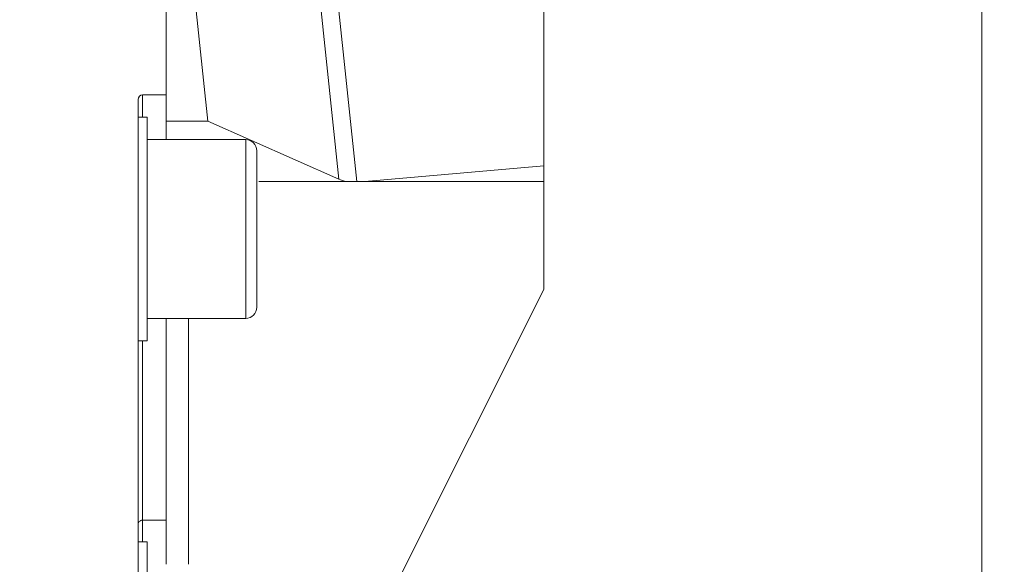
# Model space of a CAD drawing. Units: millimetres. Extents: x -36 to 156, y -210 to 240.
# Drawn here: x 68 to 156, y 133 to 182 of the extents above; entities that cross this region are included whole.
import ezdxf

# ---------------------------------------------------------------- set-up
doc = ezdxf.new("R2010")
doc.units = ezdxf.units.MM
doc.layers.add('1', color=4, linetype='CONTINUOUS')
doc.layers.add('2', color=7, linetype='CONTINUOUS')
doc.styles.add('iso_b_vert', font='simplex.shx')
doc.dimstyles.get("Standard").update_dxf_attribs({"dimtxt": 0.18, "dimasz": 0.18, "dimexe": 0.18, "dimexo": 0.0625, "dimgap": 0.09, "dimtad": 1, "dimzin": 0, "dimdsep": 52, "dimtxsty": 'Standard', "dimcen": 0.09, "dimadec": 0, "dimazin": 0, "dimtfac": 1, "dimtdec": 4, "dimtofl": 0, "dimtmove": 0, "dimatfit": 3, "dimfxl": 1, "dimtolj": 1, "dimtzin": 0, "dimarcsym": 0})

# ---------------------------------------------------------------- blocks, each defined once
blk = doc.blocks.new('DimnDraft3D3')
at = {"layer": '2', "lineweight": 13}
for p, q in [((0, 80), (0, 237.5)), ((119, 210.005), (119, 237.5)), ((0, 235.5), (119, 235.5))]:
    blk.add_line(p, q, dxfattribs=at)
for points in [[(0, 235.5), (4.999996, 236.608473), (5.000004, 234.391527), (0, 235.5)], [(119, 235.5), (114.000004, 234.391527), (113.999996, 236.608473), (119, 235.5)]]:
    blk.add_solid(points, dxfattribs=at)
at = {"layer": '2', "lineweight": 18, "insert": (58.146053, 236.25), "char_height": 3, "attachment_point": 7, "line_spacing_factor": 1.084337, "style": 'iso_b_vert'}
blk.add_mtext('\\W0.5711;119', dxfattribs=at)
blk = doc.blocks.new('DimnDraft3D4')
at = {"layer": '2', "lineweight": 13}
for p, q in [((119.5, 209.505), (156.5, 209.505)), ((154.5, 209.505), (154.5, -209.5)), ((119.500017, -209.5), (156.5, -209.5))]:
    blk.add_line(p, q, dxfattribs=at)
for points in [[(154.5, 209.505), (155.608473, 204.505004), (153.391527, 204.504996), (154.5, 209.505)], [(154.5, -209.5), (153.391527, -204.500004), (155.608473, -204.499996), (154.5, -209.5)]]:
    blk.add_solid(points, dxfattribs=at)
at = {"layer": '2', "lineweight": 18, "insert": (153.75, -25.789605), "char_height": 3, "attachment_point": 7, "rotation": 90, "line_spacing_factor": 1.084337, "style": 'iso_b_vert'}
blk.add_mtext('\\W0.7539;Dc roughing = 378.0 - 460.0', dxfattribs=at)

msp = doc.modelspace()

# ---------------------------------------------------------------- linework, layer by layer
at = {"layer": '1', "lineweight": 13}
for p, q in [((94.572, 205.471), (98.563, 167.5)), ((96.951, 167.717), (93.016, 205.155)), ((79.4, 175.25), (79.4, 173.25)), ((88.62, 171.25), (88.62, 155.25)), ((83.5, 155.249), (83.5, 133.249)), ((79.4, 153.25), (79.4, 137.204)), ((79.4, 137.204), (79.4, 135.25))]:
    msp.add_line(p, q, dxfattribs=at)
at = {"layer": '1', "lineweight": 18}
for p, q in [((85.232, 172.892), (82.075, 202.931)), ((81.5, 195.21), (81.5, 175.25)), ((115.3, 168.906), (115.3, 183.5)), ((79, 106.55), (79, 174.85)), ((81.5, 175.25), (79.4, 175.25)), ((81.5, 175.25), (81.5, 171.25)), ((79.8, 173.25), (79, 173.25)), ((79.8, 153.25), (79.8, 173.25)), ((81.5, 172.892), (85.232, 172.892)), ((96.951, 167.717), (85.232, 172.892)), ((88.62, 171.25), (79.8, 171.25)), ((89.62, 170.25), (89.62, 156.25)), ((115.3, 168.906), (99.266, 167.5)), ((115.3, 167.5), (115.3, 168.906)), ((97.619, 167.5), (89.793, 167.5)), ((98.563, 167.5), (99.266, 167.5)), ((115.3, 167.5), (99.266, 167.5)), ((115.3, 157.85), (115.3, 167.5)), ((83.5, 94.347), (115.3, 157.85)), ((79.8, 155.25), (88.62, 155.25)), ((81.5, 155.25), (81.5, 137.204)), ((79, 153.25), (79.8, 153.25)), ((79.4, 137.204), (81.5, 137.204)), ((81.5, 133.25), (81.5, 137.204)), ((79.8, 135.25), (79, 135.25)), ((79.8, 115.25), (79.8, 135.25))]:
    msp.add_line(p, q, dxfattribs=at)
at = {"layer": '1', "lineweight": 18, "extrusion": (0, 0, -1)}
msp.add_arc((-79.4, 174.85), 0.4, 0, 90, dxfattribs=at)
at = {"layer": '1', "lineweight": 18}
for centre, start, end in [((88.62, 170.25), 0, 90), ((88.62, 156.25), 270, 0)]:
    msp.add_arc(centre, 1, start, end, dxfattribs=at)
at = {"layer": '1', "lineweight": 18, "extrusion": (0, 0, -1)}
for centre, major_axis, ratio, start_param, end_param in [((97.974, 170.523), (2.448, -2.174), 0.900395, 1.009732, 1.228687), ((98.292, 167.495), (3.117, 0), 0.001446, -1.788326, -1.483682)]:
    msp.add_ellipse(centre, major_axis=major_axis, ratio=ratio, start_param=start_param, end_param=end_param, dxfattribs=at)
at = {"layer": '1', "lineweight": 18}
msp.add_open_spline([(79, 136.833), (79, 136.834), (79, 136.835), (79, 136.876), (79.007, 136.916), (79.038, 136.999), (79.064, 137.042), (79.126, 137.108), (79.16, 137.134), (79.227, 137.17), (79.259, 137.182), (79.327, 137.2), (79.364, 137.204), (79.4, 137.204)], degree=3, knots=[0, 0, 0, 0, 0.005375, 0.005375, 0.240706, 0.240706, 0.508544, 0.508544, 0.707867, 0.707867, 0.853412, 0.853412, 1, 1, 1, 1], dxfattribs=at)

# ---------------------------------------------------------------- dimensions: what is measured, and where the dimension line sits
at = {"layer": '2', "lineweight": 13}
dim = msp.add_linear_dim(base=(119, 235.5), p1=(0, 80), p2=(119, 210.005), dimstyle='Standard', override={"dimtxt": 3, "dimasz": 5, "dimexe": 2, "dimexo": 0.5, "dimgap": 1.5, "dimtad": 1, "dimtih": 0, "dimzin": 8, "dimpost": '<>', "dimtxsty": 'iso_b_vert', "dimsah": 1, "dimclrd": 254, "dimclre": 254, "dimclrt": 7, "dimtofl": 1, "dimtmove": 0}, dxfattribs=at)
dim.commit()
dim.dimension.update_dxf_attribs({"geometry": 'DimnDraft3D3', "text_midpoint": (57.396, 235.5)})
dim = msp.add_linear_dim(base=(154.5, -209.5), p1=(119.5, 209.505), p2=(119.500017, -209.5), angle=90, dimstyle='Standard', override={"dimtxt": 3, "dimasz": 5, "dimexe": 2, "dimexo": 0.5, "dimgap": 1.5, "dimtad": 1, "dimtih": 0, "dimtoh": 0, "dimzin": 8, "dimpost": '<>', "dimtxsty": 'iso_b_vert', "dimsah": 1, "dimclrd": 254, "dimclre": 254, "dimclrt": 7, "dimtofl": 1, "dimtmove": 0}, dxfattribs=at)
dim.commit()
dim.dimension.update_dxf_attribs({"geometry": 'DimnDraft3D4', "text_midpoint": (154.5, -26.539605)})

doc.saveas('drawing.dxf')
